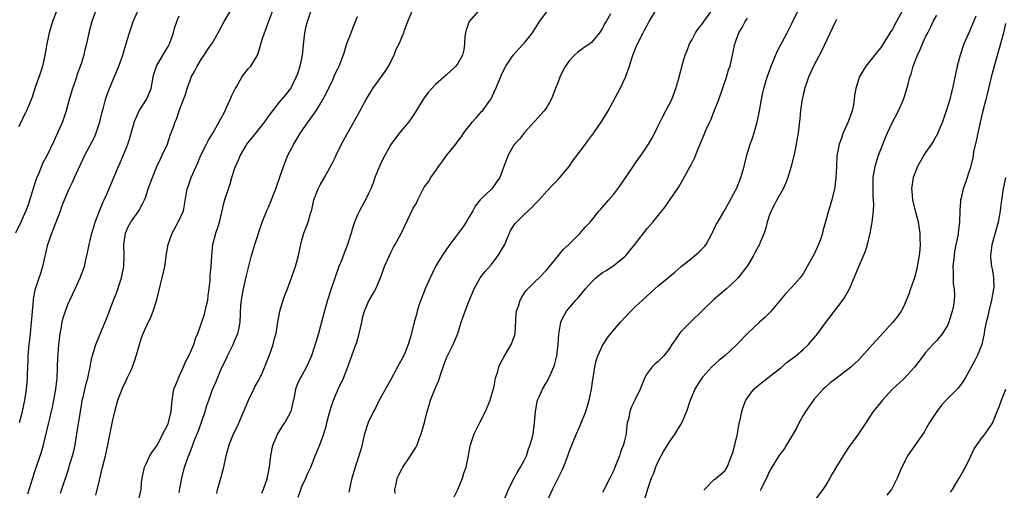
# Model space of a CAD drawing. Units: inches. Extents: x 2556000 to 2559000, y 1551000 to 1554000.
# Drawn here: x 2557344 to 2557521, y 1551099 to 1551183 of the extents above; entities that cross this region are included whole.
import ezdxf

# ---------------------------------------------------------------- set-up
doc = ezdxf.new("R2010")
doc.units = ezdxf.units.IN
doc.header["$MEASUREMENT"] = 0
doc.layers.add('LD25561551_2ft', color=142, linetype='Continuous')

msp = doc.modelspace()

# ---------------------------------------------------------------- linework, layer by layer
at = {"layer": 'LD25561551_2ft'}
for points, elevation in [([(2557344.3, 1551111), (2557344.77, 1551112.77), (2557345.26, 1551115), (2557345.31, 1551115.31), (2557345.59, 1551117), (2557345.72, 1551118.28), (2557345.78, 1551119), (2557345.78, 1551119.78), (2557345.89, 1551122.11), (2557345.9, 1551123), (2557346.04, 1551125), (2557346.15, 1551125.85), (2557346.27, 1551127), (2557346.5, 1551129), (2557346.52, 1551129.48), (2557346.68, 1551131), (2557346.84, 1551132.84), (2557346.85, 1551133.15), (2557347.16, 1551134.84), (2557347.87, 1551137), (2557348.16, 1551137.84), (2557348.51, 1551139), (2557349.43, 1551143), (2557350.1, 1551145), (2557351.69, 1551149), (2557352.01, 1551149.99), (2557352.39, 1551151), (2557353.21, 1551153), (2557353.84, 1551154.16), (2557354.2, 1551155), (2557356.08, 1551159), (2557357.76, 1551162.24), (2557358.1, 1551163), (2557358.77, 1551165), (2557359.24, 1551167), (2557359.35, 1551167.35), (2557359.77, 1551169), (2557360.08, 1551169.92), (2557360.5, 1551171), (2557361.82, 1551174.18), (2557362.14, 1551175), (2557362.87, 1551177), (2557363.34, 1551178.66), (2557363.47, 1551179), (2557363.67, 1551179.67), (2557364.04, 1551181), (2557364.28, 1551181.72), (2557364.74, 1551183), (2557366.04, 1551185.96)], 7206), ([(2557439.12, 1551097), (2557440.02, 1551099), (2557441, 1551101.04), (2557441.67, 1551102.33), (2557441.96, 1551103), (2557442.74, 1551105), (2557443, 1551105.73), (2557443.37, 1551106.63), (2557443.82, 1551107.82), (2557444.3, 1551109), (2557445, 1551110.5), (2557445.98, 1551113), (2557446.57, 1551115), (2557447.01, 1551117), (2557447.26, 1551118.74), (2557447.4, 1551119.4), (2557447.6, 1551121), (2557447.84, 1551122.16), (2557448.13, 1551123), (2557449, 1551124.86), (2557449.08, 1551125), (2557449.84, 1551126.16), (2557450.49, 1551127), (2557452.21, 1551129), (2557454.06, 1551131), (2557455, 1551131.88), (2557456.15, 1551133), (2557457.67, 1551134.33), (2557458.36, 1551135), (2557459, 1551135.58), (2557462, 1551138), (2557463.09, 1551139), (2557465, 1551140.52), (2557466.32, 1551141.68), (2557467, 1551142.29), (2557467.34, 1551142.66), (2557467.59, 1551143), (2557468.7, 1551145), (2557468.78, 1551145.22), (2557469, 1551145.65), (2557469.42, 1551146.58), (2557469.69, 1551147), (2557471, 1551149.25), (2557473, 1551152.89), (2557473.06, 1551153), (2557473.85, 1551155), (2557474.4, 1551157), (2557474.91, 1551159), (2557475.52, 1551161), (2557475.91, 1551162.09), (2557476.2, 1551163), (2557476.77, 1551165), (2557477, 1551166.11), (2557477.17, 1551167), (2557477.51, 1551169), (2557477.78, 1551170.22), (2557477.96, 1551171), (2557478.56, 1551173), (2557479.27, 1551175), (2557480.36, 1551177.64), (2557482.16, 1551181), (2557483, 1551182.65), (2557484.42, 1551185.58)], 7180), ([(2557358.02, 1551185), (2557357.31, 1551183), (2557356.78, 1551181), (2557356.35, 1551179), (2557356.08, 1551177.92), (2557355.88, 1551177), (2557355.4, 1551175.4), (2557354.63, 1551173.37), (2557354.53, 1551173), (2557354.29, 1551172.28), (2557353.82, 1551171), (2557353.24, 1551169), (2557352.7, 1551167), (2557352.29, 1551165.71), (2557352.02, 1551165), (2557350.48, 1551161.52), (2557349.27, 1551159), (2557348.46, 1551157.54), (2557347.77, 1551155.77), (2557347.42, 1551155), (2557347.3, 1551154.7), (2557346.81, 1551153.19), (2557345.9, 1551150.1), (2557345.48, 1551149), (2557345, 1551147.93), (2557344.55, 1551147), (2557343.63, 1551145)], 7208), ([(2557351.04, 1551185), (2557350.27, 1551183), (2557349.67, 1551181), (2557349.23, 1551179), (2557348.87, 1551177), (2557348.43, 1551175), (2557348.12, 1551173.88), (2557347.16, 1551171.16), (2557346.59, 1551169.41), (2557345.99, 1551167.99), (2557345.6, 1551167), (2557345.41, 1551166.59), (2557345, 1551165.84), (2557344.73, 1551165.27), (2557344.12, 1551164.12)], 7210), ([(2557345.79, 1551098.21), (2557347, 1551102.06), (2557347.23, 1551102.77), (2557348.03, 1551105), (2557348.26, 1551105.74), (2557348.63, 1551107), (2557349.58, 1551111), (2557349.74, 1551111.74), (2557350.26, 1551113.74), (2557350.51, 1551115), (2557350.85, 1551117), (2557351.07, 1551119), (2557351.23, 1551122.77), (2557351.29, 1551123.29), (2557351.41, 1551125), (2557351.55, 1551126.45), (2557351.64, 1551127), (2557351.81, 1551127.81), (2557352, 1551129), (2557352.19, 1551129.81), (2557352.56, 1551131), (2557353, 1551132.18), (2557353.36, 1551133), (2557354.32, 1551135), (2557355.22, 1551137), (2557355.98, 1551139), (2557356.23, 1551140.23), (2557356.55, 1551141.45), (2557356.81, 1551143), (2557357, 1551143.71), (2557357.29, 1551145), (2557357.7, 1551146.3), (2557357.9, 1551147), (2557358.69, 1551149), (2557359.37, 1551150.63), (2557359.55, 1551151), (2557360, 1551152), (2557360.57, 1551153.43), (2557361.26, 1551155), (2557362.1, 1551157), (2557362.38, 1551157.62), (2557363, 1551159.1), (2557363.76, 1551161), (2557364.08, 1551161.92), (2557364.95, 1551165.05), (2557365.83, 1551167), (2557367.1, 1551169), (2557367.94, 1551171), (2557368.31, 1551173), (2557368.46, 1551173.54), (2557368.9, 1551175), (2557370.41, 1551177.59), (2557371, 1551178.53), (2557371.25, 1551179), (2557371.95, 1551181), (2557372.17, 1551181.83), (2557372.58, 1551183), (2557373, 1551184.06)], 7204), ([(2557351.67, 1551098.33), (2557352.32, 1551100.32), (2557352.68, 1551101.32), (2557353.18, 1551102.81), (2557353.32, 1551103.32), (2557353.84, 1551105), (2557354.07, 1551105.93), (2557354.3, 1551107), (2557354.62, 1551109), (2557355.25, 1551113), (2557355.5, 1551114.5), (2557355.6, 1551115), (2557355.81, 1551115.81), (2557356.23, 1551117.77), (2557356.59, 1551119), (2557357.01, 1551121), (2557357.32, 1551122.68), (2557357.41, 1551123), (2557357.62, 1551123.62), (2557358.02, 1551125), (2557360.07, 1551129.93), (2557361.21, 1551133), (2557361.75, 1551134.25), (2557362.45, 1551136.45), (2557362.66, 1551137), (2557362.72, 1551137.28), (2557363.03, 1551139), (2557363.11, 1551141), (2557363.07, 1551143), (2557363.34, 1551145), (2557363.83, 1551146.17), (2557364.29, 1551147), (2557365, 1551148.01), (2557365.77, 1551149), (2557366.53, 1551150.53), (2557366.79, 1551151), (2557367, 1551151.56), (2557367.44, 1551153), (2557368.17, 1551155), (2557369, 1551156.96), (2557369.62, 1551158.38), (2557369.96, 1551159), (2557370.89, 1551161), (2557371.4, 1551162.6), (2557371.58, 1551163), (2557371.91, 1551163.91), (2557372.25, 1551165), (2557372.49, 1551165.51), (2557373, 1551166.98), (2557373.78, 1551169), (2557374.1, 1551169.9), (2557374.41, 1551171), (2557375, 1551172.63), (2557375.15, 1551173), (2557375.81, 1551174.19), (2557376.23, 1551175), (2557377, 1551176.29), (2557377.47, 1551177), (2557378.09, 1551177.91), (2557378.87, 1551179), (2557379, 1551179.2), (2557379.98, 1551181), (2557381.04, 1551183), (2557382.27, 1551185)], 7202), ([(2557358.04, 1551097.96), (2557358.66, 1551100.66), (2557359.23, 1551103), (2557359.74, 1551105), (2557360.2, 1551107), (2557360.5, 1551108.5), (2557361, 1551111.17), (2557361.41, 1551113), (2557361.97, 1551115), (2557362.81, 1551117.19), (2557363.45, 1551118.55), (2557363.68, 1551119), (2557364.29, 1551120.29), (2557364.6, 1551121), (2557365, 1551122.2), (2557365.28, 1551123), (2557365.36, 1551123.36), (2557365.85, 1551125), (2557366.24, 1551126.24), (2557366.54, 1551127), (2557367, 1551128.05), (2557367.95, 1551130.05), (2557368.34, 1551131), (2557368.95, 1551133.05), (2557369.56, 1551135.56), (2557369.96, 1551137), (2557370.41, 1551139), (2557370.72, 1551141.28), (2557371.01, 1551143), (2557371.74, 1551145), (2557372.83, 1551147), (2557373.74, 1551149), (2557374.45, 1551153), (2557374.61, 1551153.39), (2557375.17, 1551155), (2557376.02, 1551157), (2557376.34, 1551157.66), (2557376.88, 1551159), (2557377.87, 1551161), (2557378.27, 1551161.73), (2557379.02, 1551162.98), (2557380.18, 1551165), (2557380.44, 1551165.56), (2557381.22, 1551167), (2557381.44, 1551167.44), (2557382.16, 1551169), (2557382.4, 1551169.6), (2557383.06, 1551170.94), (2557383.27, 1551171.27), (2557384.26, 1551173), (2557384.56, 1551173.44), (2557385.43, 1551174.57), (2557385.86, 1551175), (2557387, 1551176.88), (2557387.05, 1551177), (2557387.53, 1551178.47), (2557387.65, 1551179), (2557387.94, 1551179.94), (2557388.3, 1551181), (2557388.51, 1551181.49), (2557389.08, 1551183.08), (2557389.79, 1551185)], 7200), ([(2557365.68, 1551097), (2557366.15, 1551099), (2557366.24, 1551100.24), (2557366.37, 1551101), (2557366.77, 1551103), (2557367, 1551103.49), (2557367.75, 1551105), (2557368.21, 1551105.79), (2557369, 1551106.81), (2557369.24, 1551107.24), (2557370.06, 1551109), (2557371, 1551110.8), (2557371.08, 1551111), (2557371.57, 1551113), (2557371.65, 1551114.35), (2557371.7, 1551115), (2557372.03, 1551117), (2557372.32, 1551117.68), (2557372.85, 1551119), (2557373, 1551119.27), (2557373.79, 1551121), (2557374.11, 1551121.89), (2557374.73, 1551123), (2557375, 1551123.67), (2557375.61, 1551125), (2557375.92, 1551126.08), (2557376.36, 1551127), (2557377.55, 1551130.45), (2557377.65, 1551131), (2557377.84, 1551131.84), (2557378.14, 1551133), (2557378.18, 1551133.82), (2557378.36, 1551135), (2557378.55, 1551136.55), (2557378.54, 1551137), (2557378.56, 1551137.44), (2557378.76, 1551139), (2557378.85, 1551141), (2557379.03, 1551143), (2557379.58, 1551145), (2557379.95, 1551146.05), (2557380.22, 1551147), (2557380.56, 1551148.56), (2557380.68, 1551149), (2557381, 1551150.42), (2557381.22, 1551151.22), (2557381.82, 1551153), (2557382.15, 1551153.85), (2557382.46, 1551155), (2557383, 1551156.68), (2557383.12, 1551157), (2557383.71, 1551158.29), (2557383.99, 1551159), (2557385, 1551160.77), (2557385.16, 1551161), (2557386.79, 1551163), (2557388.35, 1551165), (2557389, 1551165.95), (2557389.79, 1551167), (2557391, 1551168.51), (2557392.15, 1551169.85), (2557393.02, 1551171), (2557394, 1551173), (2557394.31, 1551173.69), (2557394.7, 1551175), (2557395, 1551176.35), (2557395.12, 1551177), (2557395.28, 1551178.72), (2557395.38, 1551179.38), (2557395.56, 1551181), (2557395.79, 1551182.21), (2557396, 1551183), (2557396.66, 1551185)], 7198), ([(2557373, 1551098.46), (2557373.13, 1551099.13), (2557373.44, 1551101), (2557373.97, 1551103), (2557374.46, 1551104.46), (2557374.67, 1551105), (2557374.78, 1551105.22), (2557375, 1551105.86), (2557375.34, 1551106.66), (2557375.43, 1551107), (2557375.69, 1551107.69), (2557376.47, 1551109.53), (2557377.66, 1551113), (2557377.94, 1551114.06), (2557378.3, 1551115), (2557379, 1551116.95), (2557379.63, 1551118.37), (2557379.86, 1551119), (2557380.45, 1551120.45), (2557380.7, 1551121), (2557380.81, 1551121.19), (2557381, 1551121.6), (2557381.48, 1551122.52), (2557381.68, 1551123), (2557382.69, 1551125), (2557383, 1551125.79), (2557383.53, 1551127), (2557383.69, 1551127.69), (2557383.94, 1551129), (2557384.07, 1551132.06), (2557384.15, 1551133), (2557384.3, 1551133.7), (2557384.51, 1551135), (2557385, 1551137.16), (2557385.37, 1551138.63), (2557385.59, 1551139.59), (2557385.97, 1551141), (2557386.23, 1551141.77), (2557386.59, 1551143), (2557387.9, 1551147), (2557388.78, 1551149.22), (2557389, 1551149.69), (2557389.56, 1551151), (2557389.93, 1551151.93), (2557390.34, 1551153), (2557390.5, 1551153.5), (2557391, 1551154.9), (2557391.69, 1551157), (2557392.52, 1551159), (2557393.57, 1551161), (2557394.74, 1551163), (2557396.14, 1551165), (2557396.52, 1551165.48), (2557397.6, 1551167), (2557398.46, 1551168.46), (2557398.8, 1551169), (2557399, 1551169.42), (2557399.55, 1551170.45), (2557400.56, 1551172.56), (2557400.75, 1551173), (2557400.8, 1551173.2), (2557401, 1551173.63), (2557401.45, 1551174.55), (2557401.74, 1551175), (2557402.58, 1551177.42), (2557403.07, 1551179.07), (2557403.84, 1551181), (2557404.19, 1551181.81), (2557404.66, 1551183), (2557405, 1551183.93)], 7196), ([(2557379.76, 1551098.24), (2557379.88, 1551099), (2557380.48, 1551101), (2557381.02, 1551103), (2557381.45, 1551105), (2557381.97, 1551107), (2557382.76, 1551109), (2557383.5, 1551110.5), (2557384.23, 1551112.23), (2557384.71, 1551113.29), (2557385.43, 1551115), (2557386.4, 1551117), (2557386.59, 1551117.41), (2557387, 1551118.11), (2557387.48, 1551119), (2557387.89, 1551119.89), (2557388.38, 1551121), (2557388.54, 1551121.46), (2557389.13, 1551123), (2557389.86, 1551125), (2557390.12, 1551126.12), (2557390.39, 1551127), (2557390.64, 1551128.64), (2557391.05, 1551131), (2557391.65, 1551133), (2557392, 1551134), (2557392.42, 1551135), (2557393.17, 1551137), (2557393.62, 1551138.38), (2557393.87, 1551139), (2557394.42, 1551141), (2557394.81, 1551143), (2557395, 1551143.74), (2557395.36, 1551145), (2557395.82, 1551146.18), (2557396.16, 1551147), (2557396.58, 1551148.57), (2557396.79, 1551149.21), (2557397.16, 1551151), (2557397.3, 1551151.3), (2557397.96, 1551153), (2557398.29, 1551153.71), (2557399.07, 1551155), (2557400.46, 1551157.54), (2557401, 1551158.58), (2557401.19, 1551159), (2557402.14, 1551161), (2557403.14, 1551162.86), (2557405, 1551166.12), (2557406.56, 1551169), (2557407.77, 1551171), (2557409.96, 1551174.04), (2557410.55, 1551175), (2557411.6, 1551177), (2557411.93, 1551178.07), (2557412.46, 1551179), (2557413, 1551180.35), (2557413.3, 1551181), (2557413.44, 1551181.44), (2557414.05, 1551183), (2557414.77, 1551184.77)], 7194), ([(2557426.81, 1551185), (2557425.06, 1551183), (2557424.5, 1551181.5), (2557424.37, 1551181), (2557424.3, 1551180.3), (2557424.24, 1551179), (2557424.07, 1551177.93), (2557423.87, 1551177), (2557423, 1551175.5), (2557422.64, 1551175), (2557421, 1551173.46), (2557420.75, 1551173.25), (2557420.48, 1551173), (2557419, 1551171.73), (2557418.37, 1551171), (2557417.7, 1551170.3), (2557416.85, 1551169.15), (2557415.52, 1551167), (2557415.34, 1551166.66), (2557415, 1551166.13), (2557414.22, 1551165), (2557412.55, 1551163), (2557411, 1551160.93), (2557409.6, 1551158.4), (2557409, 1551157.18), (2557408.13, 1551155), (2557407.85, 1551154.15), (2557407.39, 1551153), (2557407, 1551152.15), (2557406.44, 1551151), (2557405.34, 1551149), (2557405, 1551148.28), (2557404.47, 1551147), (2557404.1, 1551145.9), (2557403.87, 1551145), (2557403.21, 1551143), (2557402.58, 1551141.42), (2557402.11, 1551140.11), (2557401.68, 1551139), (2557400.29, 1551135), (2557399.64, 1551133), (2557399.08, 1551131.08), (2557398.53, 1551129), (2557398.38, 1551128.38), (2557398, 1551127), (2557397.61, 1551125.61), (2557396.72, 1551123), (2557396.22, 1551121.78), (2557395.84, 1551121), (2557395, 1551119.47), (2557394.72, 1551119), (2557394.19, 1551117.81), (2557393.86, 1551117), (2557393.62, 1551115.62), (2557393.39, 1551114.61), (2557393.06, 1551113), (2557393, 1551112.88), (2557391.93, 1551111), (2557391.54, 1551110.46), (2557390.62, 1551109), (2557390.4, 1551108.4), (2557389.8, 1551107), (2557389.64, 1551106.36), (2557389.4, 1551105), (2557389.14, 1551103), (2557388.81, 1551101.19), (2557388.76, 1551101), (2557388.07, 1551099), (2557387.75, 1551098.25)], 7192), ([(2557394.37, 1551097.63), (2557394.81, 1551099), (2557395, 1551099.49), (2557395.71, 1551101), (2557396.1, 1551101.9), (2557396.6, 1551103), (2557397.41, 1551105), (2557397.86, 1551106.14), (2557398.24, 1551107), (2557398.95, 1551109), (2557399.42, 1551110.58), (2557399.5, 1551111), (2557399.66, 1551111.66), (2557400.03, 1551113), (2557400.25, 1551113.75), (2557400.68, 1551115), (2557401.55, 1551117), (2557402.46, 1551119), (2557403.25, 1551121), (2557404, 1551123), (2557404.72, 1551125), (2557404.8, 1551125.2), (2557405.31, 1551127), (2557405.76, 1551129), (2557405.97, 1551130.03), (2557406.28, 1551131), (2557407, 1551132.72), (2557407.84, 1551134.16), (2557408.27, 1551135), (2557409.11, 1551137), (2557409.87, 1551139), (2557410.73, 1551141), (2557411, 1551141.56), (2557411.49, 1551142.51), (2557411.78, 1551143), (2557412.91, 1551145.09), (2557413, 1551145.31), (2557413.58, 1551146.42), (2557414.51, 1551148.51), (2557415, 1551149.51), (2557415.59, 1551150.41), (2557415.84, 1551151), (2557416.66, 1551152.66), (2557417, 1551153.28), (2557417.78, 1551154.22), (2557418.18, 1551155), (2557419, 1551156.12), (2557419.55, 1551157), (2557420.19, 1551157.81), (2557421, 1551158.97), (2557422.63, 1551161), (2557423, 1551161.52), (2557423.68, 1551162.32), (2557424.09, 1551163), (2557425, 1551164.17), (2557425.62, 1551165), (2557426.28, 1551165.72), (2557427, 1551166.55), (2557427.23, 1551166.77), (2557427.44, 1551167), (2557428.65, 1551168.65), (2557428.96, 1551169.04), (2557429.84, 1551171), (2557430.42, 1551172.42), (2557431, 1551173.76), (2557431.65, 1551175), (2557432.96, 1551177), (2557433.93, 1551178.07), (2557435, 1551179.16), (2557436.42, 1551181), (2557437, 1551181.93), (2557437.7, 1551183), (2557439, 1551184.77)], 7190), ([(2557450.42, 1551184.42), (2557449.62, 1551183), (2557449.37, 1551182.63), (2557449, 1551181.83), (2557448.68, 1551181.32), (2557448.44, 1551181), (2557447, 1551179.25), (2557446.69, 1551179), (2557445.67, 1551178.33), (2557445, 1551177.81), (2557444.53, 1551177.47), (2557443.99, 1551177), (2557443, 1551175.96), (2557442.34, 1551175), (2557441.85, 1551174.15), (2557441.32, 1551173), (2557441, 1551172.21), (2557440.58, 1551171), (2557439.79, 1551169), (2557439, 1551167.65), (2557438.53, 1551167), (2557436.85, 1551165.15), (2557436.74, 1551165), (2557435, 1551163.11), (2557434.08, 1551161.92), (2557433.17, 1551161), (2557433, 1551160.73), (2557432.03, 1551159), (2557431.76, 1551158.24), (2557431.28, 1551157), (2557431, 1551156.15), (2557430.54, 1551155), (2557429.92, 1551154.08), (2557429.14, 1551153), (2557427.03, 1551150.97), (2557426.13, 1551149.87), (2557425.69, 1551149), (2557425, 1551147.85), (2557424.53, 1551147), (2557423.93, 1551146.07), (2557423, 1551144.87), (2557421.61, 1551143), (2557421, 1551142.12), (2557420.19, 1551141), (2557419.02, 1551139.02), (2557418.06, 1551137), (2557417.16, 1551135), (2557416.37, 1551133), (2557416.02, 1551132.02), (2557415.71, 1551131), (2557415.59, 1551130.41), (2557415.17, 1551129), (2557414.6, 1551126.6), (2557414.1, 1551125), (2557413.48, 1551123.48), (2557413.18, 1551122.82), (2557412.48, 1551121.52), (2557411, 1551118.75), (2557408.9, 1551115), (2557408.28, 1551113.72), (2557407.9, 1551113), (2557406.93, 1551111), (2557406.28, 1551109), (2557405.68, 1551106.32), (2557405.27, 1551105), (2557405, 1551104.27), (2557404.57, 1551103), (2557404, 1551101), (2557403.69, 1551099.69), (2557403.47, 1551098.53)], 7188), ([(2557411.75, 1551098.25), (2557411.73, 1551099), (2557411.93, 1551099.93), (2557412.12, 1551101), (2557412.4, 1551101.6), (2557413, 1551102.77), (2557413.13, 1551103), (2557414.53, 1551105), (2557415.45, 1551106.55), (2557415.69, 1551107), (2557416.09, 1551108.09), (2557416.45, 1551109), (2557417.02, 1551111.02), (2557417.53, 1551113), (2557417.88, 1551114.12), (2557418.11, 1551115), (2557418.81, 1551116.81), (2557419, 1551117.25), (2557419.57, 1551118.43), (2557420.08, 1551120.08), (2557421, 1551122.62), (2557421.17, 1551123), (2557421.34, 1551123.34), (2557422.2, 1551125), (2557423.01, 1551126.99), (2557423.64, 1551129), (2557423.99, 1551130.01), (2557424.31, 1551131), (2557425, 1551132.74), (2557425.94, 1551135), (2557427, 1551137), (2557427.9, 1551138.1), (2557429, 1551139.34), (2557430.25, 1551141), (2557431, 1551142.21), (2557431.43, 1551143), (2557431.77, 1551143.77), (2557432.27, 1551145), (2557432.5, 1551145.5), (2557433.28, 1551146.72), (2557433.52, 1551147), (2557435, 1551148.43), (2557436.34, 1551149.66), (2557437, 1551150.38), (2557437.61, 1551151), (2557439, 1551152.55), (2557440.18, 1551153.82), (2557441, 1551154.64), (2557441.34, 1551155), (2557442.99, 1551157), (2557443.8, 1551158.2), (2557444.45, 1551159), (2557445.95, 1551161), (2557446.38, 1551161.62), (2557447.43, 1551163), (2557448.89, 1551165.11), (2557449.65, 1551166.35), (2557450.02, 1551167), (2557451.76, 1551170.24), (2557452.15, 1551171), (2557453.14, 1551173), (2557453.19, 1551173.19), (2557453.84, 1551175), (2557454.19, 1551176.19), (2557454.46, 1551177), (2557454.63, 1551177.37), (2557455, 1551178.36), (2557455.27, 1551179), (2557456.3, 1551181), (2557456.55, 1551181.45), (2557457, 1551182.39), (2557457.34, 1551183), (2557458.57, 1551185)], 7186), ([(2557422.33, 1551097.67), (2557423.02, 1551099), (2557423.85, 1551101), (2557424.09, 1551101.91), (2557424.49, 1551103), (2557424.91, 1551105.09), (2557425.21, 1551106.79), (2557425.27, 1551107), (2557425.97, 1551109), (2557426.33, 1551109.67), (2557426.96, 1551111), (2557427.97, 1551113), (2557428.3, 1551113.7), (2557428.82, 1551115), (2557429.51, 1551117.51), (2557429.78, 1551119), (2557430.18, 1551120.18), (2557430.39, 1551121), (2557430.57, 1551121.43), (2557431, 1551122.19), (2557431.26, 1551122.74), (2557432.6, 1551125), (2557433, 1551126.07), (2557433.22, 1551126.78), (2557433.28, 1551127), (2557433.5, 1551130.5), (2557433.57, 1551131), (2557433.88, 1551131.88), (2557434.22, 1551133), (2557434.49, 1551133.51), (2557435, 1551134.29), (2557435.3, 1551134.7), (2557437, 1551136.43), (2557437.63, 1551137), (2557439, 1551138.42), (2557439.5, 1551139), (2557441.08, 1551141), (2557441.92, 1551142.08), (2557442.94, 1551143), (2557444.95, 1551145), (2557445.9, 1551146.1), (2557446.76, 1551147), (2557447, 1551147.28), (2557448.39, 1551149), (2557448.67, 1551149.33), (2557449, 1551149.67), (2557450.11, 1551151), (2557451, 1551152.02), (2557451.77, 1551153), (2557453, 1551154.74), (2557454.52, 1551157), (2557455, 1551157.68), (2557455.53, 1551158.47), (2557455.91, 1551159), (2557457.26, 1551161), (2557457.9, 1551162.1), (2557458.38, 1551163), (2557459, 1551164.3), (2557459.32, 1551165), (2557459.91, 1551166.09), (2557461.43, 1551169), (2557462.17, 1551171), (2557462.63, 1551172.63), (2557463.37, 1551175.37), (2557463.84, 1551177), (2557464.17, 1551177.83), (2557464.6, 1551179), (2557465, 1551179.68), (2557465.7, 1551181), (2557466.24, 1551181.76), (2557467, 1551182.72), (2557467.19, 1551183), (2557468.64, 1551185)], 7184), ([(2557502.85, 1551185), (2557501.79, 1551183), (2557501, 1551181.54), (2557500.78, 1551181.22), (2557499.4, 1551179), (2557499, 1551178.4), (2557498.35, 1551177.65), (2557497, 1551175.89), (2557496.26, 1551175), (2557495.76, 1551174.24), (2557495.09, 1551173), (2557495, 1551172.74), (2557494.49, 1551171), (2557494.24, 1551169.76), (2557494.2, 1551169), (2557494.04, 1551168.04), (2557493.83, 1551167), (2557493.12, 1551165), (2557492.22, 1551163), (2557491.91, 1551162.09), (2557491.5, 1551161), (2557491.08, 1551158.92), (2557490.97, 1551156.97), (2557490.89, 1551155), (2557490.69, 1551153.31), (2557490.64, 1551153), (2557490.51, 1551152.51), (2557490.15, 1551151), (2557489.78, 1551149.78), (2557489.56, 1551149), (2557489.04, 1551147.04), (2557488.56, 1551145.44), (2557488.48, 1551145), (2557488.23, 1551144.23), (2557487.79, 1551143), (2557487, 1551141.26), (2557485.74, 1551139), (2557485, 1551137.72), (2557484.47, 1551137), (2557483, 1551135.31), (2557481.87, 1551134.13), (2557479.13, 1551130.87), (2557478.13, 1551129.87), (2557477.16, 1551129), (2557475.05, 1551127), (2557473.11, 1551125), (2557470.98, 1551123), (2557469.88, 1551122.12), (2557468.64, 1551121), (2557467, 1551119.24), (2557466.81, 1551119), (2557466.09, 1551117.91), (2557465.58, 1551117), (2557465, 1551115.7), (2557464.71, 1551115), (2557464.06, 1551113), (2557463.21, 1551111), (2557463, 1551110.63), (2557461.96, 1551109), (2557461, 1551107.62), (2557460.01, 1551105.99), (2557459, 1551104.07), (2557458.52, 1551103), (2557458.12, 1551101.88), (2557457.74, 1551101), (2557457.06, 1551099.06), (2557456.59, 1551097.41)], 7176), ([(2557467.17, 1551098.83), (2557469, 1551100.69), (2557469.42, 1551101), (2557471, 1551102.38), (2557471.39, 1551103), (2557471.61, 1551103.61), (2557472.15, 1551105), (2557472.37, 1551105.63), (2557472.74, 1551107), (2557473.22, 1551109), (2557473.48, 1551110.52), (2557473.77, 1551111.77), (2557474, 1551113), (2557474.25, 1551113.75), (2557474.72, 1551115), (2557475, 1551115.45), (2557476.17, 1551117), (2557476.61, 1551117.39), (2557477, 1551117.72), (2557478.62, 1551119), (2557479, 1551119.27), (2557481, 1551120.85), (2557482.17, 1551121.83), (2557483.67, 1551123), (2557485, 1551124.1), (2557485.95, 1551125), (2557487, 1551126.23), (2557487.62, 1551127), (2557489, 1551128.92), (2557492.14, 1551133), (2557492.49, 1551133.51), (2557493.31, 1551135), (2557494.18, 1551137), (2557495, 1551139), (2557496.21, 1551141.79), (2557496.58, 1551143), (2557497.06, 1551145), (2557497.37, 1551146.63), (2557497.42, 1551147), (2557497.44, 1551147.44), (2557497.64, 1551149), (2557497.71, 1551150.29), (2557497.6, 1551151.6), (2557497.57, 1551153), (2557497.61, 1551155), (2557497.96, 1551157), (2557498.19, 1551157.81), (2557498.56, 1551159), (2557499, 1551160.22), (2557499.81, 1551162.19), (2557500.16, 1551163), (2557501, 1551164.8), (2557502.15, 1551167), (2557503.03, 1551169), (2557503.49, 1551170.51), (2557503.84, 1551171.84), (2557504.17, 1551173), (2557504.41, 1551173.59), (2557504.79, 1551175), (2557505.54, 1551177), (2557506.02, 1551177.98), (2557506.42, 1551179), (2557507, 1551180.25), (2557507.38, 1551181), (2557507.94, 1551182.06), (2557508.37, 1551183), (2557509, 1551184.17)], 7174), ([(2557516, 1551184), (2557515.44, 1551182.56), (2557514.73, 1551181), (2557513.89, 1551179), (2557513.2, 1551177), (2557512.65, 1551175), (2557512.22, 1551173), (2557511.82, 1551171), (2557511.66, 1551170.34), (2557511.32, 1551169), (2557511, 1551167.88), (2557510.04, 1551165), (2557509.21, 1551163), (2557509.14, 1551162.86), (2557508.42, 1551161.58), (2557508.06, 1551161), (2557507, 1551159.49), (2557506.69, 1551159), (2557506.07, 1551157.93), (2557505.57, 1551157), (2557505, 1551155.58), (2557504.79, 1551155), (2557504.48, 1551153), (2557504.54, 1551152.54), (2557504.64, 1551151), (2557505.14, 1551149), (2557505.55, 1551147.55), (2557505.66, 1551147), (2557505.79, 1551146.21), (2557505.96, 1551145), (2557505.94, 1551143.94), (2557506, 1551143), (2557505.94, 1551142.06), (2557505.83, 1551141), (2557505.51, 1551139), (2557505.42, 1551138.58), (2557505.01, 1551137), (2557504.3, 1551135), (2557503.97, 1551134.03), (2557503, 1551131.81), (2557502.58, 1551131), (2557501.95, 1551130.05), (2557501.11, 1551129), (2557498.18, 1551125.82), (2557497.47, 1551125), (2557495, 1551122.29), (2557494.33, 1551121.67), (2557493.64, 1551121), (2557493, 1551120.45), (2557490.97, 1551119), (2557489.88, 1551118.12), (2557489, 1551117.37), (2557488.63, 1551117), (2557487, 1551115.18), (2557486.86, 1551115), (2557485.43, 1551113), (2557485, 1551112.28), (2557484.29, 1551111), (2557483.87, 1551110.13), (2557483.23, 1551109), (2557482.04, 1551107), (2557481.64, 1551106.36), (2557481, 1551105.52), (2557480.67, 1551105), (2557479.4, 1551103), (2557479, 1551102.3), (2557478.41, 1551101), (2557477.76, 1551099.76), (2557477.4, 1551099), (2557477.28, 1551098.72)], 7172), ([(2557431, 1551096.3), (2557432.1, 1551099), (2557433, 1551100.83), (2557433.77, 1551102.23), (2557434.28, 1551103), (2557435, 1551104.29), (2557435.33, 1551105), (2557435.72, 1551106.28), (2557436.03, 1551107), (2557436.42, 1551108.42), (2557436.54, 1551109), (2557436.58, 1551109.42), (2557436.81, 1551111), (2557436.95, 1551113), (2557437.25, 1551114.75), (2557437.33, 1551115), (2557437.62, 1551115.62), (2557438.19, 1551117), (2557439, 1551118.29), (2557439.26, 1551118.74), (2557439.64, 1551119.64), (2557440.28, 1551121), (2557440.45, 1551121.55), (2557440.78, 1551123), (2557441.02, 1551125), (2557441.13, 1551126.87), (2557441.21, 1551127.21), (2557441.48, 1551129), (2557441.96, 1551130.04), (2557442.5, 1551131), (2557444.22, 1551133), (2557444.61, 1551133.39), (2557445.94, 1551135), (2557447, 1551136.22), (2557447.8, 1551137), (2557448.46, 1551137.54), (2557449, 1551137.94), (2557449.67, 1551138.33), (2557451, 1551139.22), (2557452.14, 1551140.14), (2557453, 1551140.8), (2557453.2, 1551141), (2557454.82, 1551143), (2557457, 1551145.82), (2557457.57, 1551146.43), (2557458.05, 1551147), (2557459, 1551148.16), (2557460.26, 1551149.74), (2557462.67, 1551153.34), (2557463.43, 1551154.57), (2557464.45, 1551156.45), (2557464.85, 1551157.15), (2557465.5, 1551158.5), (2557466.18, 1551160.18), (2557467.27, 1551162.73), (2557467.62, 1551163.62), (2557468.23, 1551165), (2557468.49, 1551165.51), (2557469.09, 1551167.09), (2557469.85, 1551169), (2557471.27, 1551173), (2557471.64, 1551174.36), (2557471.88, 1551175), (2557472.14, 1551176.14), (2557472.72, 1551179), (2557473.48, 1551181), (2557474.06, 1551181.94), (2557474.62, 1551183), (2557475, 1551183.62)], 7182), ([(2557491, 1551183.37), (2557490.8, 1551183), (2557490.22, 1551181.78), (2557488.29, 1551177.71), (2557486.87, 1551175), (2557485.97, 1551173), (2557485.41, 1551171.41), (2557485.28, 1551171), (2557485.23, 1551170.77), (2557485, 1551169.84), (2557484.78, 1551168.78), (2557484.54, 1551167), (2557484.41, 1551165.59), (2557484.09, 1551163), (2557483.92, 1551162.08), (2557483.76, 1551161), (2557483.44, 1551159.44), (2557482.84, 1551157), (2557482.25, 1551155), (2557481.93, 1551154.07), (2557481.4, 1551153), (2557480.3, 1551151), (2557479.87, 1551150.13), (2557479.25, 1551149), (2557479, 1551148.31), (2557478.57, 1551147), (2557478.26, 1551145.74), (2557477.99, 1551145), (2557477.24, 1551143.24), (2557477.15, 1551143), (2557476.42, 1551141.58), (2557476.09, 1551141), (2557475, 1551139.14), (2557474.91, 1551139), (2557473.33, 1551137), (2557473, 1551136.65), (2557471.23, 1551135), (2557469, 1551133.08), (2557464.88, 1551129.12), (2557463, 1551127.21), (2557462.81, 1551127), (2557462.47, 1551126.47), (2557461.44, 1551125), (2557461, 1551124.3), (2557460.01, 1551123), (2557459, 1551121.94), (2557458.47, 1551121.53), (2557457.91, 1551121), (2557457, 1551119.8), (2557456.52, 1551119), (2557456.1, 1551117.91), (2557455.77, 1551117), (2557454.82, 1551115), (2557454.2, 1551113.8), (2557453.89, 1551113), (2557453.63, 1551111.63), (2557453.44, 1551111), (2557453.26, 1551109.26), (2557453.21, 1551109), (2557453, 1551108), (2557452.76, 1551107), (2557452.24, 1551105.76), (2557452.02, 1551105), (2557451.41, 1551103.41), (2557451, 1551102.46), (2557450.3, 1551101), (2557449, 1551098.43)], 7178), ([(2557521.35, 1551182.65), (2557520.99, 1551181.01), (2557520.46, 1551179), (2557519.29, 1551175), (2557518.78, 1551173), (2557518.31, 1551171), (2557518.03, 1551169.97), (2557517.81, 1551169), (2557517.29, 1551167), (2557516.83, 1551165.17), (2557516.37, 1551163), (2557516.16, 1551161.84), (2557515.62, 1551159.62), (2557515.47, 1551158.53), (2557515, 1551156.69), (2557514.07, 1551153.93), (2557513.73, 1551153), (2557513.37, 1551151.37), (2557513.27, 1551151), (2557513.24, 1551150.76), (2557513.15, 1551149), (2557513.09, 1551147), (2557512.85, 1551145.15), (2557512.83, 1551144.83), (2557512.21, 1551141.79), (2557512.11, 1551141), (2557511.9, 1551139), (2557511.95, 1551138.05), (2557511.93, 1551137), (2557511.96, 1551135.96), (2557512.12, 1551135), (2557512.17, 1551133.83), (2557512.15, 1551133), (2557512, 1551132), (2557511.79, 1551131), (2557511.59, 1551130.41), (2557511.19, 1551129), (2557511, 1551128.57), (2557510.06, 1551127), (2557509, 1551125.75), (2557508.28, 1551125), (2557507, 1551123.56), (2557506.55, 1551123), (2557505, 1551120.92), (2557503, 1551118.78), (2557501.08, 1551117), (2557499.24, 1551115), (2557498.24, 1551113.76), (2557497.59, 1551113), (2557495.79, 1551110.21), (2557494.97, 1551109), (2557493.54, 1551107), (2557493.3, 1551106.7), (2557492.51, 1551105.49), (2557491, 1551103.08), (2557490.23, 1551101.77), (2557489.81, 1551101), (2557489, 1551099.69), (2557488.54, 1551099), (2557487.05, 1551097)], 7170), ([(2557521.32, 1551155), (2557520.9, 1551153), (2557520.6, 1551151), (2557520.42, 1551149.58), (2557520.37, 1551149), (2557520.01, 1551147), (2557518.9, 1551142.9), (2557518.65, 1551141), (2557518.65, 1551140.65), (2557518.85, 1551139), (2557519, 1551138.3), (2557519.21, 1551137), (2557519.23, 1551135.23), (2557519.21, 1551135), (2557518.85, 1551133), (2557518.33, 1551131), (2557518.11, 1551129.89), (2557517.86, 1551129), (2557517.59, 1551127.59), (2557517.52, 1551127), (2557517.08, 1551125), (2557516.26, 1551123), (2557515.85, 1551122.15), (2557514.12, 1551119), (2557513.7, 1551118.3), (2557512.82, 1551117.18), (2557510.67, 1551115), (2557509.87, 1551114.13), (2557508.99, 1551113.01), (2557507.72, 1551111), (2557507, 1551109.76), (2557506.71, 1551109.29), (2557503.74, 1551105), (2557503, 1551103.54), (2557502.7, 1551103), (2557502.47, 1551102.47), (2557501.91, 1551101), (2557500.9, 1551099), (2557500.02, 1551097.98)], 7168), ([(2557511.49, 1551098.51), (2557511.81, 1551099), (2557513.04, 1551101), (2557513.72, 1551102.28), (2557514.14, 1551103), (2557515, 1551104.71), (2557515.7, 1551106.3), (2557517, 1551108.05), (2557517.68, 1551109), (2557519, 1551110.92), (2557519.83, 1551113), (2557520.18, 1551113.82), (2557520.61, 1551115), (2557521, 1551115.9), (2557521.39, 1551117)], 7166)]:
    msp.add_lwpolyline(points, dxfattribs=dict(at, elevation=elevation))

doc.saveas('drawing.dxf')
